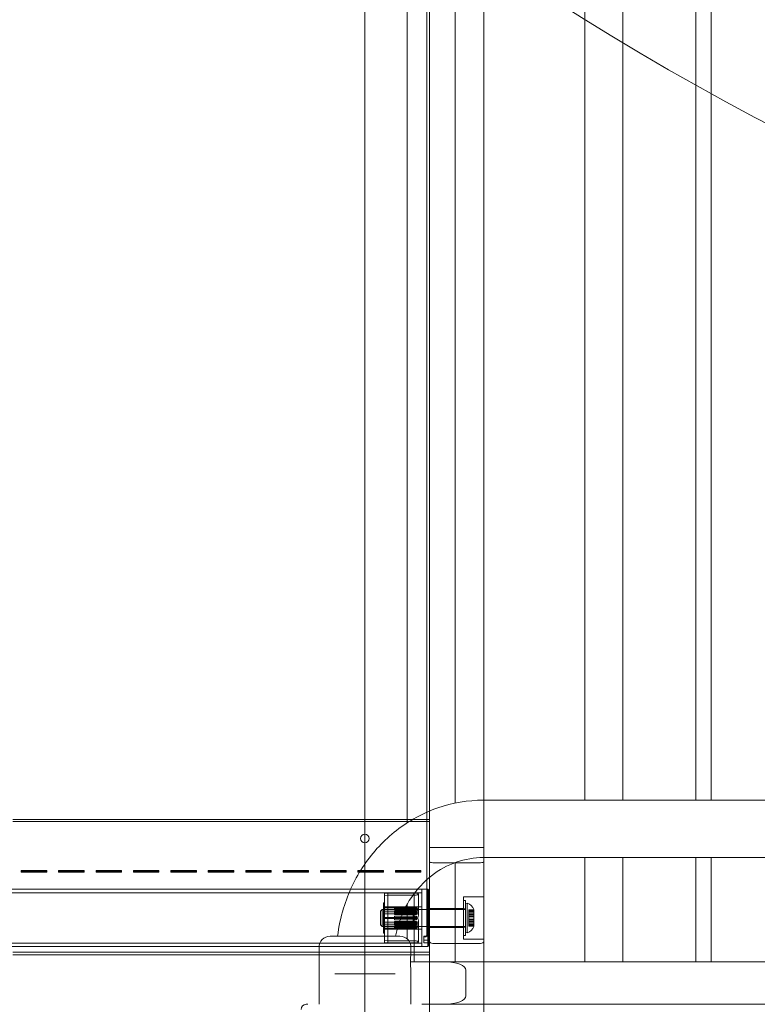
# Model space of a CAD drawing. Units: millimetres. Extents: x 8342 to 22729, y 3958 to 17108.
# Drawn here: x 12001 to 12435, y 9875 to 10454 of the extents above; entities that cross this region are included whole.
import ezdxf

# ---------------------------------------------------------------- set-up
doc = ezdxf.new("R2010")
doc.units = ezdxf.units.MM
doc.header["$LTSCALE"] = 75
doc.layers.add('Dimension (ISO)', color=7, linetype='Continuous', lineweight=18)
doc.layers.add('Visible (ISO)', color=7, linetype='Continuous', lineweight=18)
doc.layers.add('Fall Zone', color=5, linetype='Continuous', lineweight=20, true_color=0x0000ff)
doc.styles.add('Note Text (ISO)', font='tahoma.ttf')
doc.dimstyles.new('Aplay Dimension Styles M', dxfattribs={"dimscale": 75, "dimtxt": 2.5, "dimasz": 2.5, "dimexe": 3.175, "dimexo": 2, "dimgap": 0.762, "dimtad": 1, "dimdec": 1, "dimlfac": 0.001, "dimrnd": 1e-08, "dimzin": 0, "dimdsep": 46, "dimtxsty": 'Note Text (ISO)', "dimcen": 0.09, "dimdle": 10, "dimclrd": 256, "dimclre": 256, "dimclrt": 7, "dimadec": 0, "dimazin": 0, "dimtfac": 1.40208, "dimtofl": 0, "dimtmove": 0, "dimatfit": 3, "dimfxl": 1, "dimtolj": 1, "dimtzin": 0, "dimlwd": -1, "dimlwe": -1, "dimarcsym": 0})

# ---------------------------------------------------------------- blocks, each defined once
blk = doc.blocks.new('*D45')
at = {"layer": 'Defpoints', "color": 0, "transparency": 16777216}
for p in [(17275.34, 17107.91), (8597.42, 4813.53), (13408.43, 4813.53)]:
    blk.add_point(p, dxfattribs=at)
at = {"layer": 'Dimension (ISO)', "transparency": 16777216}
for p, q in [((17125.34, 17107.91), (8359.29, 17107.91)), ((8597.42, 16920.41), (8597.42, 5001.03)), ((13258.43, 4813.53), (8359.29, 4813.53))]:
    blk.add_line(p, q, dxfattribs=at)
for points in [[(8566.17, 16920.41), (8628.67, 16920.41), (8597.42, 17107.91)], [(8566.17, 5001.03), (8628.67, 5001.03), (8597.42, 4813.53)]]:
    blk.add_solid(points, dxfattribs=at)
at = {"layer": 'Dimension (ISO)', "color": 7, "transparency": 16777216, "insert": (8344.96, 10960.72), "char_height": 187.5, "attachment_point": 2, "rotation": 90, "style": 'Note Text (ISO)'}
blk.add_mtext('\\A1;12.3 m', dxfattribs=at)

msp = doc.modelspace()

# ---------------------------------------------------------------- linework, layer by layer
at = {"layer": 'Fall Zone'}
msp.add_line((12203.98, 7897.91), (12203.98, 12777.91), dxfattribs=at)
for centre, radius, start, end in [((13178.98, 11812.91), 1600, 180, 270), ((12226.48, 9860.41), 1940, 0, 90), ((13181.48, 10815.41), 1670, 180, 270)]:
    msp.add_arc(centre, radius, start, end, dxfattribs=at)
at = {"layer": 'Visible (ISO)', "color": 9, "true_color": 0xc0c0c0}
for p, q in [((12241.98, 10988.49), (12241.98, 9716.7)), ((12273.98, 9716.7), (12273.98, 10988.49)), ((12241.98, 9763.38), (12241.98, 10883.08)), ((12273.98, 10883.08), (12273.98, 9763.38)), ((12240.38, 10769.7), (12240.38, 9915.8)), ((12241.98, 9915.8), (12241.98, 10769.7)), ((12240.38, 9934.78), (12240.38, 10753.76)), ((12241.98, 9934.78), (12241.98, 10753.76)), ((11996.98, 9984.03), (12241.98, 9984.03)), ((11996.98, 9982.96), (12241.98, 9982.96)), ((12241.98, 9955.04), (12241.98, 9984.03)), ((12241.98, 9984.03), (12241.98, 9982.96)), ((12241.98, 9982.96), (12241.98, 9953.97)), ((12241.98, 9967.65), (12241.98, 9912.44)), ((12273.98, 9967.65), (12241.98, 9967.65)), ((12241.98, 9959.13), (12241.98, 9967.65)), ((12273.98, 9912.44), (12273.98, 9967.65)), ((12273.98, 9967.65), (12273.98, 9959.13)), ((12241.98, 9959.13), (12241.98, 8687.33)), ((12243.98, 9958.68), (12271.98, 9958.68)), ((12273.98, 8687.33), (12273.98, 9959.13)), ((12001.98, 9954.03), (12001.98, 9953.36)), ((12001.98, 9954.03), (12001.98, 9953.46)), ((12016.98, 9954.03), (12001.98, 9954.03)), ((12001.98, 9953.13), (12001.98, 9953.46)), ((12001.98, 9953.46), (12016.98, 9953.46)), ((12001.98, 9953.36), (12016.98, 9953.36)), ((12001.98, 9953.36), (12001.98, 9953.13)), ((12016.98, 9953.13), (12001.98, 9953.13)), ((12016.98, 9953.36), (12016.98, 9954.03)), ((12016.98, 9954.03), (12016.98, 9953.46)), ((12016.98, 9953.46), (12016.98, 9953.13)), ((12016.98, 9953.36), (12016.98, 9953.13)), ((12023.98, 9954.03), (12023.98, 9953.36)), ((12023.98, 9954.03), (12023.98, 9953.46)), ((12038.98, 9954.03), (12023.98, 9954.03)), ((12023.98, 9953.13), (12023.98, 9953.46)), ((12023.98, 9953.46), (12038.98, 9953.46)), ((12023.98, 9953.36), (12038.98, 9953.36)), ((12023.98, 9953.36), (12023.98, 9953.13)), ((12038.98, 9953.13), (12023.98, 9953.13)), ((12038.98, 9953.36), (12038.98, 9954.03)), ((12038.98, 9954.03), (12038.98, 9953.46)), ((12038.98, 9953.46), (12038.98, 9953.13)), ((12038.98, 9953.36), (12038.98, 9953.13)), ((12045.98, 9954.03), (12045.98, 9953.36)), ((12045.98, 9954.03), (12045.98, 9953.46)), ((12060.98, 9954.03), (12045.98, 9954.03)), ((12045.98, 9953.13), (12045.98, 9953.46)), ((12045.98, 9953.46), (12060.98, 9953.46)), ((12045.98, 9953.36), (12060.98, 9953.36)), ((12045.98, 9953.36), (12045.98, 9953.13)), ((12060.98, 9953.13), (12045.98, 9953.13)), ((12060.98, 9953.36), (12060.98, 9954.03)), ((12060.98, 9954.03), (12060.98, 9953.46)), ((12060.98, 9953.46), (12060.98, 9953.13)), ((12060.98, 9953.36), (12060.98, 9953.13)), ((12067.98, 9954.03), (12067.98, 9953.36)), ((12067.98, 9954.03), (12067.98, 9953.46)), ((12082.98, 9954.03), (12067.98, 9954.03)), ((12067.98, 9953.13), (12067.98, 9953.46)), ((12067.98, 9953.46), (12082.98, 9953.46)), ((12067.98, 9953.36), (12082.98, 9953.36)), ((12067.98, 9953.36), (12067.98, 9953.13)), ((12082.98, 9953.13), (12067.98, 9953.13)), ((12082.98, 9953.36), (12082.98, 9954.03)), ((12082.98, 9954.03), (12082.98, 9953.46)), ((12082.98, 9953.46), (12082.98, 9953.13)), ((12082.98, 9953.36), (12082.98, 9953.13)), ((12089.98, 9954.03), (12089.98, 9953.36)), ((12089.98, 9954.03), (12089.98, 9953.46)), ((12104.98, 9954.03), (12089.98, 9954.03)), ((12089.98, 9953.13), (12089.98, 9953.46)), ((12089.98, 9953.46), (12104.98, 9953.46)), ((12089.98, 9953.36), (12104.98, 9953.36)), ((12089.98, 9953.36), (12089.98, 9953.13)), ((12104.98, 9953.13), (12089.98, 9953.13)), ((12104.98, 9953.36), (12104.98, 9954.03)), ((12104.98, 9954.03), (12104.98, 9953.46)), ((12104.98, 9953.46), (12104.98, 9953.13)), ((12104.98, 9953.36), (12104.98, 9953.13)), ((12111.98, 9954.03), (12111.98, 9953.36)), ((12111.98, 9954.03), (12111.98, 9953.46)), ((12126.98, 9954.03), (12111.98, 9954.03)), ((12111.98, 9953.13), (12111.98, 9953.46)), ((12111.98, 9953.46), (12126.98, 9953.46)), ((12111.98, 9953.36), (12126.98, 9953.36)), ((12111.98, 9953.36), (12111.98, 9953.13)), ((12126.98, 9953.13), (12111.98, 9953.13)), ((12126.98, 9953.36), (12126.98, 9954.03)), ((12126.98, 9954.03), (12126.98, 9953.46)), ((12126.98, 9953.46), (12126.98, 9953.13)), ((12126.98, 9953.36), (12126.98, 9953.13)), ((12133.98, 9954.03), (12133.98, 9953.36)), ((12133.98, 9954.03), (12133.98, 9953.46)), ((12148.98, 9954.03), (12133.98, 9954.03)), ((12133.98, 9953.13), (12133.98, 9953.46)), ((12133.98, 9953.46), (12148.98, 9953.46)), ((12133.98, 9953.36), (12148.98, 9953.36)), ((12133.98, 9953.36), (12133.98, 9953.13)), ((12148.98, 9953.13), (12133.98, 9953.13)), ((12148.98, 9953.36), (12148.98, 9954.03)), ((12148.98, 9954.03), (12148.98, 9953.46)), ((12148.98, 9953.46), (12148.98, 9953.13)), ((12148.98, 9953.36), (12148.98, 9953.13)), ((12155.98, 9954.03), (12155.98, 9953.36)), ((12155.98, 9954.03), (12155.98, 9953.46)), ((12170.98, 9954.03), (12155.98, 9954.03)), ((12155.98, 9953.13), (12155.98, 9953.46)), ((12155.98, 9953.46), (12170.98, 9953.46)), ((12155.98, 9953.36), (12170.98, 9953.36)), ((12155.98, 9953.36), (12155.98, 9953.13)), ((12170.98, 9953.13), (12155.98, 9953.13)), ((12170.98, 9953.36), (12170.98, 9954.03)), ((12170.98, 9954.03), (12170.98, 9953.46)), ((12170.98, 9953.46), (12170.98, 9953.13)), ((12170.98, 9953.36), (12170.98, 9953.13)), ((12177.98, 9954.03), (12177.98, 9953.36)), ((12177.98, 9954.03), (12177.98, 9953.46)), ((12192.98, 9954.03), (12177.98, 9954.03)), ((12177.98, 9953.13), (12177.98, 9953.46)), ((12177.98, 9953.46), (12192.98, 9953.46)), ((12177.98, 9953.36), (12192.98, 9953.36)), ((12177.98, 9953.36), (12177.98, 9953.13)), ((12192.98, 9953.13), (12177.98, 9953.13)), ((12192.98, 9953.36), (12192.98, 9954.03)), ((12192.98, 9954.03), (12192.98, 9953.46)), ((12192.98, 9953.46), (12192.98, 9953.13)), ((12192.98, 9953.36), (12192.98, 9953.13)), ((12199.98, 9954.03), (12199.98, 9953.36)), ((12199.98, 9954.03), (12199.98, 9953.46)), ((12214.98, 9954.03), (12199.98, 9954.03)), ((12199.98, 9953.13), (12199.98, 9953.46)), ((12199.98, 9953.46), (12214.98, 9953.46)), ((12199.98, 9953.36), (12214.98, 9953.36)), ((12199.98, 9953.36), (12199.98, 9953.13)), ((12214.98, 9953.13), (12199.98, 9953.13)), ((12214.98, 9953.36), (12214.98, 9954.03)), ((12214.98, 9954.03), (12214.98, 9953.46)), ((12214.98, 9953.46), (12214.98, 9953.13)), ((12214.98, 9953.36), (12214.98, 9953.13)), ((12221.98, 9954.03), (12221.98, 9953.36)), ((12221.98, 9954.03), (12221.98, 9953.46)), ((12236.98, 9954.03), (12221.98, 9954.03)), ((12221.98, 9953.13), (12221.98, 9953.46)), ((12221.98, 9953.46), (12236.98, 9953.46)), ((12221.98, 9953.36), (12236.98, 9953.36)), ((12221.98, 9953.36), (12221.98, 9953.13)), ((12236.98, 9953.13), (12221.98, 9953.13)), ((12236.98, 9953.36), (12236.98, 9954.03)), ((12236.98, 9954.03), (12236.98, 9953.46)), ((12236.98, 9953.46), (12236.98, 9953.13)), ((12236.98, 9953.36), (12236.98, 9953.13)), ((12241.98, 9952.18), (12241.98, 9955.04)), ((12241.98, 9953.97), (12241.98, 9955.04)), ((12241.98, 9953.97), (12241.98, 9952.54)), ((12241.98, 9952.54), (12241.98, 9952.18)), ((12241.98, 9952.54), (12241.98, 9907.37)), ((12241.98, 9907.01), (12241.98, 9952.18)), ((11172.48, 9943.01), (12237.48, 9943.01)), ((11172.48, 9941.01), (12237.48, 9941.01)), ((12215.48, 9940.84), (12217.48, 9941.01)), ((12215.48, 9940.84), (12215.48, 9932.41)), ((12215.48, 9940.64), (12217.48, 9940.8)), ((12215.48, 9932.16), (12215.48, 9940.64)), ((12217.48, 9939.61), (12215.48, 9939.44)), ((12217.48, 9941.01), (12217.48, 9932.46)), ((12237.48, 9941.01), (12217.48, 9941.01)), ((12217.48, 9940.8), (12233.48, 9940.8)), ((12217.48, 9939.61), (12217.48, 9923.68)), ((12233.48, 9939.61), (12217.48, 9939.61)), ((12235.48, 9940.34), (12235.48, 9930.94)), ((12237.48, 9943.01), (12237.48, 9909.31)), ((12241.13, 9943.01), (12237.48, 9943.01)), ((12237.48, 9909.31), (12237.48, 9943.01)), ((12237.48, 9941.01), (12237.48, 9911.31)), ((12237.48, 9941.01), (12237.48, 9911.31)), ((12241.13, 9909.31), (12241.13, 9943.01)), ((12241.48, 9942.66), (12241.13, 9943.01)), ((12241.48, 9942.66), (12241.48, 9909.66)), ((12214.98, 9917.16), (12214.98, 9935.16)), ((12215.48, 9935.16), (12214.98, 9935.16)), ((12215.48, 9939.44), (12215.48, 9923.74)), ((12215.48, 9939.44), (12215.48, 9930.97)), ((12215.48, 9917.16), (12215.48, 9935.16)), ((12240.38, 9934.78), (12240.38, 9919.01)), ((12241.98, 9919.01), (12241.98, 9934.78)), ((12261.98, 9913.66), (12261.98, 9938.66)), ((12261.98, 9938.66), (12273.98, 9938.66)), ((12261.98, 9915.81), (12261.98, 9936.51)), ((12263.18, 9936.51), (12261.98, 9936.51)), ((12263.18, 9915.81), (12263.18, 9936.51)), ((12263.18, 9934.66), (12264.18, 9934.93)), ((12263.18, 9934.66), (12263.18, 9917.66)), ((12264.18, 9934.93), (12264.18, 9917.4)), ((12273.98, 9938.66), (12273.98, 9913.66)), ((12213.18, 9930.16), (12214.18, 9931.16)), ((12213.18, 9922.16), (12213.18, 9930.16)), ((12214.18, 9931.16), (12214.18, 9921.16)), ((12263.18, 9931.16), (12214.18, 9931.16)), ((12214.98, 9921.16), (12214.98, 9931.16)), ((12237.48, 9931.16), (12214.98, 9931.16)), ((12215.48, 9932.66), (12215.48, 9919.66)), ((12215.48, 9932.66), (12237.48, 9932.66)), ((12217.48, 9932.46), (12215.48, 9932.41)), ((12215.48, 9932.41), (12215.48, 9929.76)), ((12232.48, 9932.16), (12215.48, 9932.16)), ((12215.48, 9929.76), (12215.48, 9932.16)), ((12215.48, 9930.97), (12232.48, 9930.97)), ((12215.48, 9926.38), (12215.48, 9930.97)), ((12215.48, 9929.76), (12232.48, 9929.76)), ((12215.48, 9928.59), (12217.48, 9928.64)), ((12215.48, 9928.59), (12215.48, 9912.88)), ((12215.48, 9925.94), (12215.48, 9928.59)), ((12233.48, 9932.46), (12217.48, 9932.46)), ((12217.48, 9928.64), (12217.48, 9912.71)), ((12217.48, 9928.64), (12233.48, 9928.64)), ((12221.45, 9932.66), (12221.45, 9932.58)), ((12221.45, 9932.66), (12221.45, 9932.18)), ((12221.45, 9932.66), (12234.45, 9932.66)), ((12221.45, 9932.58), (12221.45, 9932.1)), ((12234.45, 9932.58), (12221.45, 9932.58)), ((12221.45, 9932.24), (12221.45, 9931.81)), ((12221.45, 9932.24), (12221.45, 9931.8)), ((12234.45, 9932.24), (12221.45, 9932.24)), ((12221.45, 9932.18), (12221.45, 9932.1)), ((12234.45, 9932.18), (12221.45, 9932.18)), ((12221.45, 9932.1), (12234.45, 9932.1)), ((12221.45, 9931.81), (12221.45, 9931.38)), ((12221.45, 9931.81), (12234.45, 9931.81)), ((12221.45, 9931.38), (12221.45, 9931.8)), ((12221.45, 9931.8), (12234.45, 9931.8)), ((12221.45, 9931.77), (12221.45, 9931.2)), ((12221.45, 9931.77), (12221.45, 9931.38)), ((12221.45, 9931.77), (12234.45, 9931.77)), ((12234.45, 9931.38), (12221.45, 9931.38)), ((12221.45, 9931.38), (12221.45, 9930.81)), ((12234.45, 9931.38), (12221.45, 9931.38)), ((12221.45, 9931.2), (12221.45, 9930.81)), ((12234.45, 9931.2), (12221.45, 9931.2)), ((12221.45, 9930.81), (12234.45, 9930.81)), ((12221.45, 9930.27), (12221.45, 9929.45)), ((12221.45, 9930.27), (12221.45, 9930)), ((12234.45, 9930.27), (12221.45, 9930.27)), ((12221.45, 9929.17), (12221.45, 9930)), ((12221.45, 9930), (12234.45, 9930)), ((12221.45, 9929.45), (12221.45, 9929.17)), ((12221.45, 9929.45), (12234.45, 9929.45)), ((12221.45, 9929.38), (12221.45, 9928.47)), ((12221.45, 9929.38), (12221.45, 9929.17)), ((12221.45, 9929.38), (12234.45, 9929.38)), ((12234.45, 9929.17), (12221.45, 9929.17)), ((12221.45, 9929.17), (12221.45, 9928.27)), ((12234.45, 9929.17), (12221.45, 9929.17)), ((12221.45, 9928.47), (12221.45, 9928.27)), ((12234.45, 9928.47), (12221.45, 9928.47)), ((12221.45, 9928.27), (12234.45, 9928.27)), ((12232.48, 9932.16), (12232.48, 9929.76)), ((12232.48, 9930.97), (12232.48, 9926.38)), ((12233.48, 9931.13), (12233.08, 9931.13)), ((12233.08, 9931.13), (12233.08, 9929.44)), ((12233.08, 9929.94), (12233.48, 9929.94)), ((12233.08, 9929.94), (12233.08, 9926.71)), ((12233.08, 9929.44), (12233.48, 9929.44)), ((12234.45, 9932.66), (12234.45, 9932.18)), ((12234.45, 9932.58), (12234.45, 9932.66)), ((12234.45, 9932.58), (12234.45, 9932.1)), ((12234.45, 9932.24), (12234.45, 9931.8)), ((12234.45, 9931.81), (12234.45, 9932.24)), ((12234.45, 9932.1), (12234.45, 9932.18)), ((12234.45, 9931.81), (12234.45, 9931.38)), ((12234.45, 9931.8), (12234.45, 9931.38)), ((12234.45, 9931.77), (12234.45, 9931.38)), ((12234.45, 9931.2), (12234.45, 9931.77)), ((12234.45, 9930.81), (12234.45, 9931.38)), ((12234.45, 9931.2), (12234.45, 9930.81)), ((12234.45, 9930.27), (12234.45, 9930)), ((12234.45, 9929.45), (12234.45, 9930.27)), ((12234.45, 9930), (12234.45, 9929.17)), ((12234.45, 9929.45), (12234.45, 9929.17)), ((12234.45, 9929.38), (12234.45, 9929.17)), ((12234.45, 9928.47), (12234.45, 9929.38)), ((12234.45, 9928.27), (12234.45, 9929.17)), ((12234.45, 9928.47), (12234.45, 9928.27)), ((12234.81, 9931.16), (12241.48, 9931.16)), ((12235.48, 9927.65), (12235.48, 9930.59)), ((12237.48, 9932.66), (12237.48, 9919.66)), ((12237.48, 9931.16), (12237.48, 9921.16)), ((12241.48, 9931.16), (12241.48, 9921.16)), ((12241.98, 9920.66), (12241.98, 9931.66)), ((12261.98, 9931.66), (12241.98, 9931.66)), ((12261.98, 9920.66), (12261.98, 9931.66)), ((12261.98, 9920.86), (12261.98, 9931.46)), ((12263.18, 9931.46), (12261.98, 9931.46)), ((12263.18, 9931.46), (12263.18, 9920.86)), ((12263.18, 9921.16), (12263.18, 9931.16)), ((12265.18, 9929.16), (12265.18, 9930.9)), ((12268.18, 9930.9), (12265.18, 9930.9)), ((12265.18, 9930.1), (12265.18, 9930.9)), ((12265.18, 9929.92), (12265.18, 9930.8)), ((12268.18, 9930.8), (12265.18, 9930.8)), ((12265.18, 9930.8), (12265.18, 9929.12)), ((12268.18, 9930.1), (12265.18, 9930.1)), ((12265.18, 9930.1), (12265.18, 9928.36)), ((12265.18, 9928.24), (12265.18, 9929.92)), ((12268.18, 9929.92), (12265.18, 9929.92)), ((12265.18, 9929.12), (12265.18, 9929.16)), ((12268.18, 9929.16), (12265.18, 9929.16)), ((12268.18, 9929.12), (12265.18, 9929.12)), ((12268.18, 9928.36), (12265.18, 9928.36)), ((12265.18, 9928.36), (12265.18, 9927.08)), ((12265.18, 9926.92), (12265.18, 9928.24)), ((12268.18, 9928.24), (12265.18, 9928.24)), ((12268.18, 9931.16), (12268.18, 9930.8)), ((12268.18, 9930.9), (12268.18, 9929.16)), ((12268.18, 9930.9), (12268.18, 9930.1)), ((12268.18, 9930.8), (12268.18, 9929.92)), ((12268.18, 9929.12), (12268.18, 9930.8)), ((12268.18, 9928.36), (12268.18, 9930.1)), ((12268.18, 9930.1), (12268.18, 9927.14)), ((12268.18, 9929.92), (12268.18, 9928.24)), ((12268.18, 9929.92), (12268.18, 9926.86)), ((12268.18, 9929.16), (12268.18, 9929.12)), ((12268.18, 9927.08), (12268.18, 9928.36)), ((12268.18, 9928.24), (12268.18, 9926.92)), ((12213.18, 9922.16), (12214.18, 9921.16)), ((12215.48, 9926.38), (12215.48, 9923.74)), ((12232.48, 9926.38), (12215.48, 9926.38)), ((12215.48, 9921.36), (12215.48, 9925.94)), ((12232.48, 9925.94), (12215.48, 9925.94)), ((12215.48, 9923.74), (12217.48, 9923.68)), ((12215.48, 9920.17), (12215.48, 9922.57)), ((12215.48, 9922.57), (12232.48, 9922.57)), ((12215.48, 9919.92), (12215.48, 9922.57)), ((12217.48, 9923.68), (12233.48, 9923.68)), ((12221.45, 9927.2), (12221.45, 9926.2)), ((12221.45, 9927.2), (12221.45, 9927.16)), ((12234.45, 9927.2), (12221.45, 9927.2)), ((12221.45, 9926.16), (12221.45, 9927.16)), ((12221.45, 9927.16), (12234.45, 9927.16)), ((12221.45, 9926.2), (12221.45, 9926.16)), ((12221.45, 9926.2), (12234.45, 9926.2)), ((12234.45, 9926.16), (12221.45, 9926.16)), ((12221.45, 9926.16), (12221.45, 9925.17)), ((12221.45, 9926.12), (12221.45, 9926.16)), ((12234.45, 9926.16), (12221.45, 9926.16)), ((12221.45, 9926.12), (12221.45, 9925.13)), ((12221.45, 9926.12), (12234.45, 9926.12)), ((12221.45, 9925.13), (12221.45, 9925.17)), ((12221.45, 9925.17), (12234.45, 9925.17)), ((12234.45, 9925.13), (12221.45, 9925.13)), ((12221.45, 9923.85), (12221.45, 9924.06)), ((12221.45, 9923.15), (12221.45, 9924.06)), ((12221.45, 9924.06), (12234.45, 9924.06)), ((12221.45, 9923.85), (12221.45, 9922.95)), ((12234.45, 9923.85), (12221.45, 9923.85)), ((12221.45, 9922.95), (12221.45, 9923.15)), ((12234.45, 9923.15), (12221.45, 9923.15)), ((12221.45, 9923.15), (12221.45, 9922.33)), ((12221.45, 9922.88), (12221.45, 9923.15)), ((12234.45, 9923.15), (12221.45, 9923.15)), ((12221.45, 9922.95), (12234.45, 9922.95)), ((12221.45, 9922.88), (12221.45, 9922.06)), ((12221.45, 9922.88), (12234.45, 9922.88)), ((12221.45, 9922.06), (12221.45, 9922.33)), ((12221.45, 9922.33), (12234.45, 9922.33)), ((12232.48, 9925.94), (12232.48, 9921.36)), ((12232.48, 9922.57), (12232.48, 9920.17)), ((12233.48, 9926.71), (12233.08, 9926.71)), ((12233.08, 9925.62), (12233.08, 9922.39)), ((12233.48, 9925.62), (12233.08, 9925.62)), ((12233.08, 9922.89), (12233.08, 9921.19)), ((12233.08, 9922.89), (12233.48, 9922.89)), ((12233.08, 9922.39), (12233.48, 9922.39)), ((12234.45, 9927.2), (12234.45, 9927.16)), ((12234.45, 9926.2), (12234.45, 9927.2)), ((12234.45, 9927.16), (12234.45, 9926.16)), ((12234.45, 9926.2), (12234.45, 9926.16)), ((12234.45, 9926.12), (12234.45, 9926.16)), ((12234.45, 9925.17), (12234.45, 9926.16)), ((12234.45, 9925.13), (12234.45, 9926.12)), ((12234.45, 9925.13), (12234.45, 9925.17)), ((12234.45, 9923.85), (12234.45, 9924.06)), ((12234.45, 9924.06), (12234.45, 9923.15)), ((12234.45, 9922.95), (12234.45, 9923.85)), ((12234.45, 9922.95), (12234.45, 9923.15)), ((12234.45, 9922.88), (12234.45, 9923.15)), ((12234.45, 9922.33), (12234.45, 9923.15)), ((12234.45, 9922.06), (12234.45, 9922.88)), ((12234.45, 9922.06), (12234.45, 9922.33)), ((12235.48, 9921.73), (12235.48, 9924.67)), ((12265.18, 9924.91), (12265.18, 9927.41)), ((12268.18, 9927.41), (12265.18, 9927.41)), ((12265.18, 9927.08), (12265.18, 9927.14)), ((12268.18, 9927.14), (12265.18, 9927.14)), ((12265.18, 9925.46), (12265.18, 9927.14)), ((12268.18, 9927.08), (12265.18, 9927.08)), ((12265.18, 9926.86), (12265.18, 9926.92)), ((12268.18, 9926.92), (12265.18, 9926.92)), ((12265.18, 9925.19), (12265.18, 9926.86)), ((12268.18, 9926.86), (12265.18, 9926.86)), ((12268.18, 9925.46), (12265.18, 9925.46)), ((12265.18, 9925.46), (12265.18, 9925.41)), ((12268.18, 9925.41), (12265.18, 9925.41)), ((12265.18, 9925.41), (12265.18, 9924.09)), ((12265.18, 9923.97), (12265.18, 9925.24)), ((12268.18, 9925.24), (12265.18, 9925.24)), ((12265.18, 9925.24), (12265.18, 9925.19)), ((12268.18, 9925.19), (12265.18, 9925.19)), ((12268.18, 9924.91), (12265.18, 9924.91)), ((12268.18, 9924.09), (12265.18, 9924.09)), ((12265.18, 9924.09), (12265.18, 9922.4)), ((12265.18, 9922.23), (12265.18, 9923.97)), ((12268.18, 9923.97), (12265.18, 9923.97)), ((12265.18, 9921.53), (12265.18, 9923.21)), ((12268.18, 9923.21), (12265.18, 9923.21)), ((12265.18, 9923.21), (12265.18, 9923.17)), ((12268.18, 9923.17), (12265.18, 9923.17)), ((12265.18, 9923.17), (12265.18, 9921.43)), ((12268.18, 9922.4), (12265.18, 9922.4)), ((12265.18, 9921.53), (12265.18, 9922.4)), ((12265.18, 9921.43), (12265.18, 9922.23)), ((12268.18, 9922.23), (12265.18, 9922.23)), ((12268.18, 9924.91), (12268.18, 9927.41)), ((12268.18, 9927.14), (12268.18, 9927.08)), ((12268.18, 9927.14), (12268.18, 9925.46)), ((12268.18, 9926.92), (12268.18, 9926.86)), ((12268.18, 9926.86), (12268.18, 9925.19)), ((12268.18, 9925.41), (12268.18, 9925.46)), ((12268.18, 9925.46), (12268.18, 9922.4)), ((12268.18, 9924.09), (12268.18, 9925.41)), ((12268.18, 9925.24), (12268.18, 9923.97)), ((12268.18, 9925.19), (12268.18, 9925.24)), ((12268.18, 9925.19), (12268.18, 9922.23)), ((12268.18, 9922.4), (12268.18, 9924.09)), ((12268.18, 9923.97), (12268.18, 9922.23)), ((12268.18, 9923.21), (12268.18, 9921.53)), ((12268.18, 9923.17), (12268.18, 9923.21)), ((12268.18, 9921.43), (12268.18, 9923.17)), ((12268.18, 9922.4), (12268.18, 9921.53)), ((12268.18, 9922.23), (12268.18, 9921.43)), ((12263.18, 9921.16), (12214.18, 9921.16)), ((12237.48, 9921.16), (12214.98, 9921.16)), ((12215.48, 9917.16), (12214.98, 9917.16)), ((12215.48, 9921.36), (12232.48, 9921.36)), ((12215.48, 9912.88), (12215.48, 9921.36)), ((12215.48, 9920.17), (12215.48, 9911.69)), ((12232.48, 9920.17), (12215.48, 9920.17)), ((12215.48, 9919.92), (12215.48, 9911.49)), ((12217.48, 9919.87), (12215.48, 9919.92)), ((12215.48, 9919.66), (12237.48, 9919.66)), ((12217.48, 9919.87), (12217.48, 9911.31)), ((12233.48, 9919.87), (12217.48, 9919.87)), ((12234.45, 9922.06), (12221.45, 9922.06)), ((12221.45, 9921.12), (12221.45, 9921.52)), ((12221.45, 9920.95), (12221.45, 9921.52)), ((12221.45, 9921.52), (12234.45, 9921.52)), ((12221.45, 9921.12), (12221.45, 9920.55)), ((12234.45, 9921.12), (12221.45, 9921.12)), ((12221.45, 9920.55), (12221.45, 9920.95)), ((12234.45, 9920.95), (12221.45, 9920.95)), ((12221.45, 9920.95), (12221.45, 9920.52)), ((12221.45, 9920.51), (12221.45, 9920.95)), ((12234.45, 9920.95), (12221.45, 9920.95)), ((12221.45, 9920.55), (12234.45, 9920.55)), ((12221.45, 9920.09), (12221.45, 9920.52)), ((12221.45, 9920.52), (12234.45, 9920.52)), ((12221.45, 9920.51), (12221.45, 9920.09)), ((12221.45, 9920.51), (12234.45, 9920.51)), ((12221.45, 9919.75), (12221.45, 9920.23)), ((12221.45, 9920.14), (12221.45, 9920.23)), ((12221.45, 9920.23), (12234.45, 9920.23)), ((12221.45, 9919.66), (12221.45, 9920.14)), ((12234.45, 9920.14), (12221.45, 9920.14)), ((12234.45, 9920.09), (12221.45, 9920.09)), ((12221.45, 9919.75), (12221.45, 9919.66)), ((12234.45, 9919.75), (12221.45, 9919.75)), ((12221.45, 9919.66), (12234.45, 9919.66)), ((12233.48, 9921.19), (12233.08, 9921.19)), ((12234.45, 9921.12), (12234.45, 9921.52)), ((12234.45, 9921.52), (12234.45, 9920.95)), ((12234.45, 9920.55), (12234.45, 9921.12)), ((12234.45, 9920.55), (12234.45, 9920.95)), ((12234.45, 9920.51), (12234.45, 9920.95)), ((12234.45, 9920.52), (12234.45, 9920.95)), ((12234.45, 9920.09), (12234.45, 9920.52)), ((12234.45, 9920.09), (12234.45, 9920.51)), ((12234.45, 9919.75), (12234.45, 9920.23)), ((12234.45, 9920.23), (12234.45, 9920.14)), ((12234.45, 9919.66), (12234.45, 9920.14)), ((12234.45, 9919.66), (12234.45, 9919.75)), ((12234.81, 9921.16), (12241.48, 9921.16)), ((12235.48, 9921.39), (12235.48, 9911.99)), ((12240.38, 9919.01), (12240.38, 9915.8)), ((12261.98, 9920.66), (12241.98, 9920.66)), ((12241.98, 9915.8), (12241.98, 9919.01)), ((12263.18, 9920.86), (12261.98, 9920.86)), ((12263.18, 9917.66), (12264.18, 9917.4)), ((12268.18, 9921.53), (12265.18, 9921.53)), ((12268.18, 9921.43), (12265.18, 9921.43)), ((12268.18, 9921.53), (12268.18, 9921.16)), ((11172.48, 9911.31), (12237.48, 9911.31)), ((12217.48, 9912.71), (12215.48, 9912.88)), ((12215.48, 9911.69), (12217.48, 9911.52)), ((12215.48, 9911.49), (12217.48, 9911.31)), ((12233.48, 9912.71), (12217.48, 9912.71)), ((12217.48, 9911.52), (12233.48, 9911.52)), ((12237.48, 9911.31), (12217.48, 9911.31)), ((12238.78, 9915.44), (12238.78, 9915.08)), ((12238.78, 9915.44), (12238.78, 9911.6)), ((12238.78, 9913.16), (12238.78, 9915.08)), ((12238.78, 9913.16), (12241.98, 9913.16)), ((12238.78, 9911.6), (12238.78, 9913.16)), ((12241.98, 9911.6), (12238.78, 9911.6)), ((12241.98, 9913.16), (12241.98, 9911.6)), ((12241.98, 9906.17), (12241.98, 9913.16)), ((12241.98, 8792.75), (12241.98, 9912.44)), ((12241.98, 9911.6), (12241.98, 9904.61)), ((12243.98, 9911.25), (12271.98, 9911.25)), ((12263.18, 9915.81), (12261.98, 9915.81)), ((12261.98, 9913.66), (12273.98, 9913.66)), ((12273.98, 9912.44), (12273.98, 8792.75)), ((11172.48, 9909.31), (12237.48, 9909.31)), ((11996.98, 9906.13), (12241.98, 9906.13)), ((12241.13, 9909.31), (12237.48, 9909.31)), ((12241.48, 9909.66), (12241.13, 9909.31)), ((12241.98, 9907.37), (12241.98, 9907.01)), ((12241.98, 9907.37), (12241.98, 9906.13)), ((12241.98, 9904.53), (12241.98, 9907.01)), ((12241.98, 9906.17), (12241.98, 9904.61)), ((11996.98, 9904.53), (12241.98, 9904.53))]:
    msp.add_line(p, q, dxfattribs=at)
at = {"layer": 'Visible (ISO)'}
for p, q in [((12228.98, 9982.16), (12228.98, 10693.66)), ((12257.12, 9993.7), (12257.12, 10682.12)), ((12333.37, 9995.41), (12333.37, 10680.41)), ((12355.79, 9995.41), (12355.79, 10680.41)), ((12398.55, 9995.41), (12398.55, 10680.41)), ((12407.61, 9995.41), (12407.61, 10680.41)), ((13134.36, 9995.41), (12273.74, 9995.41)), ((12257.12, 9900.41), (12257.12, 9958.75)), ((13134.36, 9961.71), (12273.74, 9961.71)), ((12333.37, 9900.41), (12333.37, 9961.71)), ((12355.79, 9900.41), (12355.79, 9961.71)), ((12398.55, 9900.41), (12398.55, 9961.71)), ((12407.61, 9900.41), (12407.61, 9961.71)), ((12232.98, 9940.48), (12232.98, 9930.41)), ((12228.98, 9913.73), (12228.98, 9934.35)), ((12232.98, 9900.41), (12232.98, 9930.41)), ((12183.61, 9915.41), (12224.61, 9915.41)), ((12177.11, 9875.41), (12177.11, 9908.91)), ((12231.11, 9904.66), (12231.11, 9908.91)), ((12230.77, 9900.41), (12250.94, 9900.41)), ((13176.99, 9900.41), (12250.94, 9900.41)), ((12188.71, 9893.41), (12186.44, 9893.41)), ((12188.71, 9893.41), (12219.54, 9893.41)), ((12221.79, 9893.41), (12219.54, 9893.41)), ((12231.11, 9875.41), (12231.11, 9896.16)), ((12263.47, 9895.41), (12263.47, 9880.41)), ((12169.48, 9875.41), (12170.48, 9875.41)), ((12250.94, 9875.41), (12237.48, 9875.41)), ((12250.94, 9875.41), (13164.36, 9875.41))]:
    msp.add_line(p, q, dxfattribs=at)
msp.add_circle((12203.98, 9972.91), 2.5, dxfattribs=at)
at = {"layer": 'Visible (ISO)', "color": 9, "true_color": 0xc0c0c0}
for centre, start, end in [((12262.05, 9928.66), 22.25374, 71.24369), ((12262.05, 9923.67), 288.75631, 337.74626)]:
    msp.add_arc(centre, 6.62, start, end, dxfattribs=at)
at = {"layer": 'Visible (ISO)'}
for centre, radius, start, end in [((12183.61, 9908.91), 6.5, 90, 180), ((12224.61, 9908.91), 6.5, 0, 90), ((12169.48, 9872.41), 3, 90, 180)]:
    msp.add_arc(centre, radius, start, end, dxfattribs=at)
at = {"layer": 'Visible (ISO)', "color": 9, "true_color": 0xc0c0c0}
for centre, major_axis, ratio, start_param, end_param in [((12243.98, 9959.13), (-2, 0), 0.224148, 0, 1.570796), ((12271.98, 9959.13), (2, 0), 0.224148, 4.712389, 6.283185), ((12238.78, 9915.8), (3.2, 0), 0.224148, 4.712389, 6.283185), ((12238.78, 9915.8), (1.6, 0), 0.224148, 4.712389, 6.283185), ((12243.98, 9912.44), (2, 0), 0.593601, 3.141593, 4.712389), ((12271.98, 9912.44), (2, 0), 0.593601, 4.712389, 6.283185)]:
    msp.add_ellipse(centre, major_axis=major_axis, ratio=ratio, start_param=start_param, end_param=end_param, dxfattribs=at)
at = {"layer": 'Visible (ISO)'}
for centre, start_param, end_param in [((12250.94, 9895.41), 0, 1.570796), ((12250.94, 9880.41), 4.712389, 6.283185)]:
    msp.add_ellipse(centre, major_axis=(12.54, 0), ratio=0.398749, start_param=start_param, end_param=end_param, dxfattribs=at)
for points, knots in [([(12273.74, 9995.41), (12264.62, 9995.41), (12255.5, 9993.87), (12238.16, 9987.85), (12229.96, 9983.37), (12215.3, 9971.97), (12208.86, 9965.06), (12198.32, 9949.53), (12194.22, 9940.92), (12189.83, 9926.5), (12188.66, 9920.99), (12187.98, 9915.41)], [4.712389, 4.712389, 4.712389, 4.712389, 5.024086, 5.024086, 5.337701, 5.337701, 5.651861, 5.651861, 5.96602, 5.96602, 6.152104, 6.152104, 6.152104, 6.152104]), ([(12273.74, 9961.71), (12268.34, 9961.71), (12262.95, 9960.8), (12252.62, 9957.18), (12247.67, 9954.48), (12238.71, 9947.46), (12234.7, 9943.15), (12228.05, 9933.3), (12225.42, 9927.76), (12223.01, 9919.76), (12222.48, 9917.6), (12222.07, 9915.41)], [4.712389, 4.712389, 4.712389, 4.712389, 5.026548, 5.026548, 5.340708, 5.340708, 5.654867, 5.654867, 5.968928, 5.968928, 6.082047, 6.082047, 6.082047, 6.082047]), ([(12231.11, 9896.16), (12231.11, 9896.16), (12231.09, 9896.27), (12231.03, 9896.7), (12230.98, 9897.03), (12230.9, 9897.78), (12230.85, 9898.26), (12230.79, 9899.31), (12230.77, 9899.88), (12230.77, 9900.95), (12230.79, 9901.52), (12230.85, 9902.56), (12230.9, 9903.04), (12230.98, 9903.79), (12231.03, 9904.12), (12231.09, 9904.55), (12231.11, 9904.66), (12231.11, 9904.66)], [0.642361, 0.642361, 0.642361, 0.642361, 0.801892, 0.801892, 0.962269, 0.962269, 1.122649, 1.122649, 1.28303, 1.28303, 1.44341, 1.44341, 1.603791, 1.603791, 1.764168, 1.764168, 1.923699, 1.923699, 1.923699, 1.923699]), ([(12231.11, 9904.66), (12231.11, 9904.66), (12231.09, 9904.56), (12231.03, 9904.12), (12230.98, 9903.79), (12230.9, 9903.04), (12230.85, 9902.56), (12230.79, 9901.52), (12230.77, 9900.95), (12230.77, 9900.41)], [1.9245448, 1.9245448, 1.9245448, 1.9245448, 2.0849218, 2.0849218, 2.2452988, 2.2452988, 2.4056793, 2.4056793, 2.5660597, 2.5660597, 2.5660597, 2.5660597]), ([(12230.77, 9900.41), (12230.77, 9899.88), (12230.79, 9899.31), (12230.85, 9898.26), (12230.9, 9897.78), (12230.98, 9897.03), (12231.03, 9896.7), (12231.09, 9896.27), (12231.11, 9896.16), (12231.11, 9896.16)], [0, 0, 0, 0, 0.1603804, 0.1603804, 0.3207609, 0.3207609, 0.4811379, 0.4811379, 0.6415149, 0.6415149, 0.6415149, 0.6415149])]:
    msp.add_open_spline(points, degree=3, knots=knots, dxfattribs=at)
at = {"layer": 'Visible (ISO)', "color": 9, "true_color": 0xc0c0c0}
for points, knots in [([(12233.48, 9940.8), (12233.73, 9940.8), (12234, 9940.8), (12234.49, 9940.76), (12234.71, 9940.73), (12235.07, 9940.66), (12235.22, 9940.61), (12235.43, 9940.49), (12235.48, 9940.41), (12235.48, 9940.26), (12235.43, 9940.18), (12235.22, 9940), (12235.07, 9939.92), (12234.71, 9939.78), (12234.49, 9939.72), (12234, 9939.63), (12233.73, 9939.61), (12233.48, 9939.61)], [-0.6034868, -0.6034868, -0.6034868, -0.6034868, -0.5280505, -0.5280505, -0.4526143, -0.4526143, -0.3771788, -0.3771788, -0.3017434, -0.3017434, -0.226308, -0.226308, -0.1508726, -0.1508726, -0.0754363, -0.0754363, 0, 0, 0, 0]), ([(12233.48, 9928.64), (12233.73, 9928.64), (12234, 9928.69), (12234.49, 9928.9), (12234.71, 9929.05), (12235.07, 9929.4), (12235.22, 9929.62), (12235.43, 9930.09), (12235.48, 9930.35), (12235.48, 9930.83), (12235.43, 9931.09), (12235.22, 9931.55), (12235.07, 9931.76), (12234.71, 9932.09), (12234.49, 9932.23), (12234, 9932.42), (12233.73, 9932.46), (12233.48, 9932.46)], [0, 0, 0, 0, 0.0754363, 0.0754363, 0.1508726, 0.1508726, 0.226308, 0.226308, 0.3017434, 0.3017434, 0.3771788, 0.3771788, 0.4526143, 0.4526143, 0.5280505, 0.5280505, 0.6034868, 0.6034868, 0.6034868, 0.6034868]), ([(12233.48, 9929.94), (12233.73, 9929.94), (12234, 9929.98), (12234.49, 9930.12), (12234.71, 9930.22), (12235.07, 9930.42), (12235.22, 9930.54), (12235.43, 9930.76), (12235.48, 9930.86), (12235.48, 9931.01), (12235.43, 9931.07), (12235.22, 9931.15), (12235.07, 9931.16), (12234.71, 9931.17), (12234.49, 9931.16), (12234, 9931.14), (12233.73, 9931.13), (12233.48, 9931.13)], [-0.6101835, -0.6101835, -0.6101835, -0.6101835, -0.5338719, -0.5338719, -0.4575604, -0.4575604, -0.3813261, -0.3813261, -0.3050917, -0.3050917, -0.2288574, -0.2288574, -0.1526231, -0.1526231, -0.0763115, -0.0763115, 0, 0, 0, 0]), ([(12233.48, 9929.44), (12233.73, 9929.44), (12234, 9929.4), (12234.49, 9929.23), (12234.71, 9929.1), (12235.07, 9928.79), (12235.22, 9928.59), (12235.43, 9928.15), (12235.48, 9927.9), (12235.48, 9927.41), (12235.43, 9927.15), (12235.22, 9926.66), (12235.07, 9926.43), (12234.71, 9926.06), (12234.49, 9925.9), (12234, 9925.68), (12233.73, 9925.62), (12233.48, 9925.62)], [0, 0, 0, 0, 0.0763115, 0.0763115, 0.1526231, 0.1526231, 0.2288574, 0.2288574, 0.3050917, 0.3050917, 0.3813261, 0.3813261, 0.4575604, 0.4575604, 0.5338719, 0.5338719, 0.6101835, 0.6101835, 0.6101835, 0.6101835]), ([(12233.48, 9922.89), (12233.73, 9922.89), (12234, 9922.93), (12234.49, 9923.1), (12234.71, 9923.23), (12235.07, 9923.54), (12235.22, 9923.73), (12235.43, 9924.18), (12235.48, 9924.43), (12235.48, 9924.91), (12235.43, 9925.18), (12235.22, 9925.67), (12235.07, 9925.9), (12234.71, 9926.27), (12234.49, 9926.43), (12234, 9926.65), (12233.73, 9926.71), (12233.48, 9926.71)], [-0.6101835, -0.6101835, -0.6101835, -0.6101835, -0.5338719, -0.5338719, -0.4575604, -0.4575604, -0.3813261, -0.3813261, -0.3050917, -0.3050917, -0.2288574, -0.2288574, -0.1526231, -0.1526231, -0.0763115, -0.0763115, 0, 0, 0, 0]), ([(12233.48, 9923.68), (12233.73, 9923.68), (12234, 9923.63), (12234.49, 9923.43), (12234.71, 9923.28), (12235.07, 9922.93), (12235.22, 9922.71), (12235.43, 9922.23), (12235.48, 9921.97), (12235.48, 9921.49), (12235.43, 9921.24), (12235.22, 9920.78), (12235.07, 9920.57), (12234.71, 9920.24), (12234.49, 9920.1), (12234, 9919.91), (12233.73, 9919.87), (12233.48, 9919.87)], [-0.6034868, -0.6034868, -0.6034868, -0.6034868, -0.5280505, -0.5280505, -0.4526143, -0.4526143, -0.3771788, -0.3771788, -0.3017434, -0.3017434, -0.226308, -0.226308, -0.1508726, -0.1508726, -0.0754363, -0.0754363, 0, 0, 0, 0]), ([(12233.48, 9922.39), (12233.73, 9922.39), (12234, 9922.35), (12234.49, 9922.21), (12234.71, 9922.11), (12235.07, 9921.91), (12235.22, 9921.79), (12235.43, 9921.57), (12235.48, 9921.47), (12235.48, 9921.32), (12235.43, 9921.26), (12235.22, 9921.18), (12235.07, 9921.17), (12234.71, 9921.16), (12234.49, 9921.17), (12234, 9921.19), (12233.73, 9921.19), (12233.48, 9921.19)], [0, 0, 0, 0, 0.0763115, 0.0763115, 0.1526231, 0.1526231, 0.2288574, 0.2288574, 0.3050917, 0.3050917, 0.3813261, 0.3813261, 0.4575604, 0.4575604, 0.5338719, 0.5338719, 0.6101835, 0.6101835, 0.6101835, 0.6101835]), ([(12233.48, 9911.52), (12233.73, 9911.52), (12234, 9911.53), (12234.49, 9911.57), (12234.71, 9911.6), (12235.07, 9911.67), (12235.22, 9911.72), (12235.43, 9911.84), (12235.48, 9911.91), (12235.48, 9912.06), (12235.43, 9912.15), (12235.22, 9912.32), (12235.07, 9912.41), (12234.71, 9912.54), (12234.49, 9912.61), (12234, 9912.69), (12233.73, 9912.71), (12233.48, 9912.71)], [0, 0, 0, 0, 0.0754363, 0.0754363, 0.1508726, 0.1508726, 0.226308, 0.226308, 0.3017434, 0.3017434, 0.3771788, 0.3771788, 0.4526143, 0.4526143, 0.5280505, 0.5280505, 0.6034868, 0.6034868, 0.6034868, 0.6034868])]:
    msp.add_open_spline(points, degree=3, knots=knots, dxfattribs=at)
for points in [[(12233.08, 9931.13), (12232.81, 9931.6), (12232.48, 9932.16)], [(12232.48, 9930.97), (12232.81, 9930.41), (12233.08, 9929.94)], [(12232.48, 9929.76), (12232.81, 9929.58), (12233.08, 9929.44)], [(12233.08, 9926.71), (12232.81, 9926.56), (12232.48, 9926.38)], [(12233.08, 9925.62), (12232.81, 9925.77), (12232.48, 9925.94)], [(12232.48, 9922.57), (12232.81, 9922.74), (12233.08, 9922.89)], [(12232.48, 9921.36), (12232.81, 9921.92), (12233.08, 9922.39)], [(12233.08, 9921.19), (12232.81, 9920.73), (12232.48, 9920.17)]]:
    msp.add_rational_spline(points, [1, 1.0048032896, 1], degree=2, dxfattribs=at)

# ---------------------------------------------------------------- dimensions: what is measured, and where the dimension line sits
at = {"layer": 'Dimension (ISO)'}
dim = msp.add_linear_dim(base=(8597.42, 4813.53), p1=(17275.34, 17107.91), p2=(13408.43, 4813.53), angle=270, text='<> m', dimstyle='Aplay Dimension Styles M', override={"dimgap": 0.762, "dimdec": 1, "dimlfac": 0.001, "dimpost": '', "dimtol": 0, "dimlim": 0, "dimtp": 0, "dimtm": 0, "dimtdec": 2, "dimatfit": 1}, dxfattribs=at)
dim.commit()
dim.dimension.update_dxf_attribs({"geometry": '*D45', "text_midpoint": (8597.42, 10960.72), "dimtype": 160})

doc.saveas('drawing.dxf')
